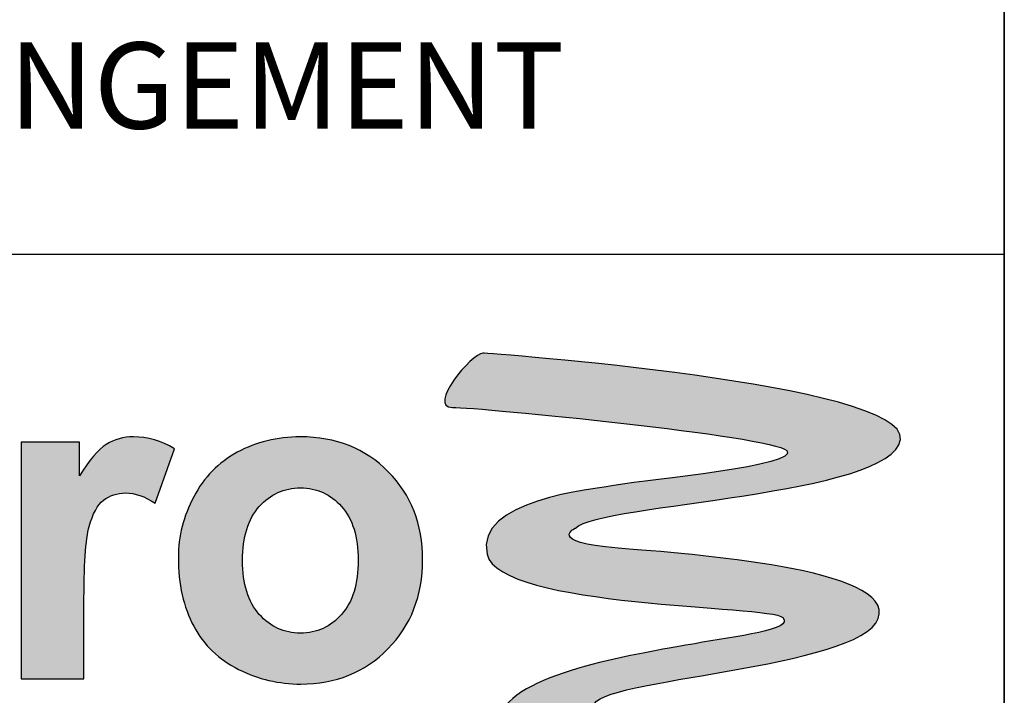
# Model space of a CAD drawing. Units: inches. Extents: x 3 to 507, y 3 to 386.
# Drawn here: x 457 to 501, y 123 to 153 of the extents above; entities that cross this region are included whole.
import ezdxf
from ezdxf.enums import TextEntityAlignment as Align

# ---------------------------------------------------------------- set-up
doc = ezdxf.new("R2010")
doc.units = ezdxf.units.IN
doc.header["$MEASUREMENT"] = 0
doc.layers.add('Layer 1', color=7, linetype='Continuous')
doc.layers.add('Sketch Geometry(ANSI)', color=7, linetype='Continuous', lineweight=35)
doc.layers.add('Symbols(ANSI)', color=7, linetype='Continuous', lineweight=18)
doc.styles.add('DEFAULT-ANSIBigText', font='arial.ttf')
doc.styles.get("Standard").update_dxf_attribs({"font": 'arial.ttf'})

# ---------------------------------------------------------------- blocks, each defined once
blk = doc.blocks.new('Title Blocks Portland')
h = blk.add_hatch(color=256)
h.dxf.hatch_style = 1
edge = h.paths.add_edge_path()
edge.add_spline(control_points=[(10.24364, 2.72348), (10.24364, 2.74868), (10.49105, 2.75801), (10.50784, 2.8047)], knot_values=[4, 4, 4, 4, 5, 5, 5, 5], degree=3, periodic=0)
edge.add_spline(control_points=[(10.50784, 2.8047), (10.52467, 2.85139), (10.33419, 2.86447), (10.26639, 2.87006)], knot_values=[3, 3, 3, 3, 4, 4, 4, 4], degree=3, periodic=0)
edge.add_spline(control_points=[(10.26639, 2.87006), (10.19855, 2.87566), (10.22682, 2.88874), (10.22682, 2.88874)], knot_values=[2.00001, 2.00001, 2.00001, 2.00001, 3, 3, 3, 3], degree=3, periodic=0)
edge.add_spline(control_points=[(10.22682, 2.88874), (10.24971, 2.91161), (10.52092, 2.91861), (10.5284, 2.9709)], knot_values=[1, 1, 1, 1, 2, 2, 2, 2], degree=3, periodic=0)
edge.add_spline(control_points=[(10.5284, 2.9709), (10.53588, 3.02318), (10.14094, 3.05119), (10.14094, 3.05119)], knot_values=[0, 0, 0, 0, 1, 1, 1, 1], degree=3, periodic=0)
edge.add_spline(control_points=[(10.14094, 3.05119), (10.13066, 3.05119), (10.08862, 3.00076), (10.11265, 3.00076)], knot_values=[20, 20, 20, 20, 21, 21, 21, 21], degree=3, periodic=0)
edge.add_spline(control_points=[(10.11265, 3.00076), (10.13665, 3.00076), (10.4089, 2.97462), (10.4229, 2.96063)], knot_values=[19, 19, 19, 19, 20, 20, 20, 20], degree=3, periodic=0)
edge.add_spline(control_points=[(10.4229, 2.96063), (10.43689, 2.94663), (10.29219, 2.93356), (10.26639, 2.92889)], knot_values=[18, 18, 18, 18, 19, 19, 19, 19], degree=3, periodic=0)
edge.add_spline(control_points=[(10.26639, 2.92889), (10.24055, 2.92419), (10.13347, 2.91488), (10.14476, 2.86447)], knot_values=[17, 17, 17, 17, 18, 18, 18, 18], degree=3, periodic=0)
edge.add_spline(control_points=[(10.14476, 2.86447), (10.15604, 2.81403), (10.40748, 2.81731), (10.41914, 2.80563)], knot_values=[16, 16, 16, 16, 17, 17, 17, 17], degree=3, periodic=0)
edge.add_spline(control_points=[(10.41914, 2.80563), (10.43085, 2.79394), (10.37559, 2.78831), (10.33749, 2.78132)], knot_values=[15, 15, 15, 15, 16, 16, 16, 16], degree=3, periodic=0)
edge.add_spline(control_points=[(10.33749, 2.78132), (10.29687, 2.77388), (10.18295, 2.75746), (10.15981, 2.72067)], knot_values=[14, 14, 14, 14, 15, 15, 15, 15], degree=3, periodic=0)
edge.add_spline(control_points=[(10.15981, 2.72067), (10.13158, 2.67584), (10.31364, 2.65998), (10.31365, 2.65998)], knot_values=[13.00001, 13.00001, 13.00001, 13.00001, 14, 14, 14, 14], degree=3, periodic=0)
edge.add_spline(control_points=[(10.31365, 2.65998), (10.33749, 2.65438), (10.41263, 2.64973), (10.37714, 2.64317)], knot_values=[12, 12, 12, 12, 13, 13, 13, 13], degree=3, periodic=0)
edge.add_spline(control_points=[(10.37714, 2.64317), (10.26324, 2.62825), (10.22121, 2.62263), (10.19376, 2.58155)], knot_values=[11, 11, 11, 11, 12, 12, 12, 12], degree=3, periodic=0)
edge.add_spline(control_points=[(10.19376, 2.58155), (10.16628, 2.54047), (10.3398, 2.52738), (10.36875, 2.52738)], knot_values=[10, 10, 10, 10, 11, 11, 11, 11], degree=3, periodic=0)
edge.add_spline(control_points=[(10.36875, 2.52738), (10.39769, 2.52738), (10.41075, 2.54984), (10.40236, 2.54984)], knot_values=[9, 9, 9, 9, 10, 10, 10, 10], degree=3, periodic=0)
edge.add_spline(control_points=[(10.40236, 2.54984), (10.39395, 2.54984), (10.26978, 2.55445), (10.25576, 2.57782)], knot_values=[8, 8, 8, 8, 9, 9, 9, 9], degree=3, periodic=0)
edge.add_spline(control_points=[(10.25576, 2.57782), (10.24176, 2.60116), (10.31086, 2.59556), (10.37339, 2.6077)], knot_values=[7, 7, 7, 7, 8, 8, 8, 8], degree=3, periodic=0)
edge.add_spline(control_points=[(10.37339, 2.6077), (10.43597, 2.61985), (10.46117, 2.63849), (10.44157, 2.66651)], knot_values=[6, 6, 6, 6, 7, 7, 7, 7], degree=3, periodic=0)
edge.add_spline(control_points=[(10.44157, 2.66651), (10.42196, 2.69453), (10.24364, 2.69827), (10.24364, 2.72348)], knot_values=[5, 5, 5, 5, 6, 6, 6, 6], degree=3, periodic=0)
h = blk.add_hatch(color=256)
h.dxf.hatch_style = 1
edge = h.paths.add_edge_path()
edge.add_spline(control_points=[(9.85816, 2.8617), (9.85816, 2.83646), (9.86293, 2.81507), (9.87242, 2.79747)], knot_values=[9, 9, 9, 9, 10, 10, 10, 10], degree=3, periodic=0)
edge.add_spline(control_points=[(9.87242, 2.79747), (9.88194, 2.77987), (9.89585, 2.76654), (9.91414, 2.75743)], knot_values=[8, 8, 8, 8, 9, 9, 9, 9], degree=3, periodic=0)
edge.add_spline(control_points=[(9.91414, 2.75743), (9.93239, 2.74833), (9.95161, 2.74378), (9.97175, 2.74378)], knot_values=[7, 7, 7, 7, 8, 8, 8, 8], degree=3, periodic=0)
edge.add_spline(control_points=[(9.97175, 2.74378), (10.00429, 2.74378), (10.03128, 2.7547), (10.05275, 2.77656)], knot_values=[6, 6, 6, 6, 7, 7, 7, 7], degree=3, periodic=0)
edge.add_spline(control_points=[(10.05275, 2.77656), (10.07419, 2.79843), (10.0849, 2.82598), (10.0849, 2.85924)], knot_values=[5, 5, 5, 5, 6, 6, 6, 6], degree=3, periodic=0)
edge.add_spline(control_points=[(10.0849, 2.85924), (10.0849, 2.89218), (10.07429, 2.91947), (10.05304, 2.94104)], knot_values=[4, 4, 4, 4, 5, 5, 5, 5], degree=3, periodic=0)
edge.add_spline(control_points=[(10.05304, 2.94104), (10.0318, 2.96263), (10.00456, 2.97342), (9.97132, 2.97342)], knot_values=[3, 3, 3, 3, 4, 4, 4, 4], degree=3, periodic=0)
edge.add_spline(control_points=[(9.97132, 2.97342), (9.94982, 2.97342), (9.93032, 2.96867), (9.91289, 2.95914)], knot_values=[2, 2, 2, 2, 3, 3, 3, 3], degree=3, periodic=0)
edge.add_spline(control_points=[(9.91289, 2.95914), (9.89544, 2.94964), (9.88194, 2.93584), (9.87242, 2.91775)], knot_values=[1, 1, 1, 1, 2, 2, 2, 2], degree=3, periodic=0)
edge.add_spline(control_points=[(9.87242, 2.91775), (9.86293, 2.89971), (9.85816, 2.88101), (9.85816, 2.8617)], knot_values=[0, 0, 0, 0, 1, 1, 1, 1], degree=3, periodic=0)
edge = h.paths.add_edge_path(flags=16)
edge.add_spline(control_points=[(9.97152, 2.79115), (9.95636, 2.79115), (9.94362, 2.79695), (9.93326, 2.80854)], knot_values=[1, 1, 1, 1, 2, 2, 2, 2], degree=3, periodic=0)
edge.add_spline(control_points=[(9.93326, 2.80854), (9.92292, 2.82011), (9.91774, 2.8368), (9.91774, 2.85859)], knot_values=[0, 0, 0, 0, 1, 1, 1, 1], degree=3, periodic=0)
edge.add_spline(control_points=[(9.91774, 2.85859), (9.91774, 2.8804), (9.92292, 2.89707), (9.93326, 2.90867)], knot_values=[7, 7, 7, 7, 8, 8, 8, 8], degree=3, periodic=0)
edge.add_spline(control_points=[(9.93326, 2.90867), (9.94362, 2.92025), (9.95636, 2.92605), (9.97152, 2.92605)], knot_values=[6, 6, 6, 6, 7, 7, 7, 7], degree=3, periodic=0)
edge.add_spline(control_points=[(9.97152, 2.92605), (9.98669, 2.92605), (9.99941, 2.92025), (10.0097, 2.90867)], knot_values=[5, 5, 5, 5, 6, 6, 6, 6], degree=3, periodic=0)
edge.add_spline(control_points=[(10.0097, 2.90867), (10.01997, 2.89707), (10.02512, 2.88052), (10.02512, 2.85901)], knot_values=[4, 4, 4, 4, 5, 5, 5, 5], degree=3, periodic=0)
edge.add_spline(control_points=[(10.02512, 2.85901), (10.02512, 2.83695), (10.01997, 2.82011), (10.0097, 2.80854)], knot_values=[3, 3, 3, 3, 4, 4, 4, 4], degree=3, periodic=0)
edge.add_spline(control_points=[(10.0097, 2.80854), (9.99941, 2.79695), (9.98669, 2.79115), (9.97152, 2.79115)], knot_values=[2, 2, 2, 2, 3, 3, 3, 3], degree=3, periodic=0)
at = {"layer": 'Layer 1'}
h = blk.add_hatch(color=256, dxfattribs=at)
h.dxf.hatch_style = 2
edge = h.paths.add_edge_path()
edge.add_spline(control_points=[(9.77051, 2.74874), (9.77051, 2.74874), (9.71237, 2.74874), (9.71237, 2.74874), (9.71237, 2.74874), (9.71237, 2.96845), (9.71237, 2.96845), (9.71237, 2.96845), (9.76638, 2.96845), (9.76638, 2.96845), (9.76638, 2.96845), (9.76638, 2.93722), (9.76638, 2.93722), (9.77562, 2.95199), (9.78391, 2.96168), (9.7913, 2.96638), (9.79866, 2.97108), (9.80704, 2.97343), (9.81643, 2.97343), (9.82965, 2.97343), (9.84241, 2.96977), (9.85471, 2.96244), (9.85471, 2.96244), (9.83671, 2.91176), (9.83671, 2.91176), (9.82692, 2.91811), (9.8178, 2.92128), (9.80939, 2.92128), (9.80125, 2.92128), (9.79436, 2.91905), (9.78871, 2.91455), (9.78304, 2.91007), (9.77861, 2.90196), (9.77535, 2.89024), (9.77212, 2.87854), (9.77051, 2.85397), (9.77051, 2.81659), (9.77051, 2.81659), (9.77051, 2.74874), (9.77051, 2.74874)], knot_values=[0, 0, 0, 0, 1, 1, 1, 2, 2, 2, 3, 3, 3, 4, 4, 4, 5, 5, 5, 6, 6, 6, 7, 7, 7, 8, 8, 8, 9, 9, 9, 10, 10, 10, 11, 11, 11, 12, 12, 12, 13, 13, 13, 13], degree=3, periodic=0)
for points, knots in [([(10.14094, 3.05119), (10.14094, 3.05119), (10.53588, 3.02318), (10.5284, 2.9709), (10.52092, 2.91861), (10.24971, 2.91161), (10.22682, 2.88874), (10.22682, 2.88874), (10.19854, 2.87566), (10.26639, 2.87006), (10.33419, 2.86447), (10.52467, 2.85139), (10.50784, 2.8047), (10.49105, 2.75801), (10.24364, 2.74868), (10.24364, 2.72348), (10.24364, 2.69827), (10.42196, 2.69453), (10.44157, 2.66651), (10.46117, 2.63849), (10.43597, 2.61985), (10.37339, 2.6077), (10.31086, 2.59556), (10.24176, 2.60116), (10.25576, 2.57782), (10.26978, 2.55445), (10.39395, 2.54984), (10.40236, 2.54984), (10.41075, 2.54984), (10.39769, 2.52738), (10.36875, 2.52738), (10.3398, 2.52738), (10.16628, 2.54047), (10.19376, 2.58155), (10.22121, 2.62263), (10.26324, 2.62825), (10.37714, 2.64317), (10.41263, 2.64973), (10.33749, 2.65438), (10.31365, 2.65998), (10.31365, 2.65998), (10.13158, 2.67584), (10.15981, 2.72067), (10.18295, 2.75746), (10.29687, 2.77388), (10.33749, 2.78132), (10.37559, 2.78831), (10.43085, 2.79394), (10.41914, 2.80563), (10.40748, 2.81731), (10.15604, 2.81403), (10.14476, 2.86447), (10.13347, 2.91488), (10.24055, 2.92419), (10.26639, 2.92889), (10.29219, 2.93356), (10.43689, 2.94663), (10.4229, 2.96063), (10.4089, 2.97462), (10.13665, 3.00076), (10.11265, 3.00076), (10.08862, 3.00076), (10.13066, 3.05119), (10.14094, 3.05119)], [0, 0, 0, 0, 1, 1, 1, 2, 2, 2, 3, 3, 3, 4, 4, 4, 5, 5, 5, 6, 6, 6, 7, 7, 7, 8, 8, 8, 9, 9, 9, 10, 10, 10, 11, 11, 11, 12, 12, 12, 13, 13, 13, 14, 14, 14, 15, 15, 15, 16, 16, 16, 17, 17, 17, 18, 18, 18, 19, 19, 19, 20, 20, 20, 21, 21, 21, 21]), ([(9.77051, 2.74874), (9.77051, 2.74874), (9.71237, 2.74874), (9.71237, 2.74874), (9.71237, 2.74874), (9.71237, 2.96845), (9.71237, 2.96845), (9.71237, 2.96845), (9.76638, 2.96845), (9.76638, 2.96845), (9.76638, 2.96845), (9.76638, 2.93722), (9.76638, 2.93722), (9.77562, 2.95199), (9.78391, 2.96168), (9.7913, 2.96638), (9.79866, 2.97108), (9.80704, 2.97343), (9.81643, 2.97343), (9.82965, 2.97343), (9.84241, 2.96977), (9.85471, 2.96244), (9.85471, 2.96244), (9.83671, 2.91176), (9.83671, 2.91176), (9.82692, 2.91811), (9.8178, 2.92128), (9.80939, 2.92128), (9.80125, 2.92128), (9.79436, 2.91905), (9.78871, 2.91455), (9.78304, 2.91007), (9.77861, 2.90196), (9.77535, 2.89024), (9.77212, 2.87854), (9.77051, 2.85397), (9.77051, 2.81659), (9.77051, 2.81659), (9.77051, 2.74874), (9.77051, 2.74874)], [0, 0, 0, 0, 1, 1, 1, 2, 2, 2, 3, 3, 3, 4, 4, 4, 5, 5, 5, 6, 6, 6, 7, 7, 7, 8, 8, 8, 9, 9, 9, 10, 10, 10, 11, 11, 11, 12, 12, 12, 13, 13, 13, 13]), ([(9.85816, 2.8617), (9.85816, 2.88101), (9.86293, 2.89971), (9.87242, 2.91775), (9.88194, 2.93584), (9.89544, 2.94964), (9.91289, 2.95914), (9.93032, 2.96867), (9.94982, 2.97342), (9.97132, 2.97342), (10.00456, 2.97342), (10.0318, 2.96263), (10.05304, 2.94104), (10.07429, 2.91947), (10.0849, 2.89218), (10.0849, 2.85924), (10.0849, 2.82598), (10.07419, 2.79843), (10.05275, 2.77656), (10.03128, 2.7547), (10.00429, 2.74378), (9.97175, 2.74378), (9.95161, 2.74378), (9.93239, 2.74833), (9.91414, 2.75743), (9.89585, 2.76654), (9.88194, 2.77987), (9.87242, 2.79747), (9.86293, 2.81507), (9.85816, 2.83646), (9.85816, 2.8617)], [0, 0, 0, 0, 1, 1, 1, 2, 2, 2, 3, 3, 3, 4, 4, 4, 5, 5, 5, 6, 6, 6, 7, 7, 7, 8, 8, 8, 9, 9, 9, 10, 10, 10, 10]), ([(9.91774, 2.85859), (9.91774, 2.8368), (9.92292, 2.82011), (9.93326, 2.80854), (9.94362, 2.79695), (9.95636, 2.79115), (9.97152, 2.79115), (9.98669, 2.79115), (9.99941, 2.79695), (10.0097, 2.80854), (10.01997, 2.82011), (10.02512, 2.83695), (10.02512, 2.85901), (10.02512, 2.88052), (10.01997, 2.89707), (10.0097, 2.90867), (9.99941, 2.92025), (9.98669, 2.92605), (9.97152, 2.92605), (9.95636, 2.92605), (9.94362, 2.92025), (9.93326, 2.90867), (9.92292, 2.89707), (9.91774, 2.8804), (9.91774, 2.85859)], [0, 0, 0, 0, 1, 1, 1, 2, 2, 2, 3, 3, 3, 4, 4, 4, 5, 5, 5, 6, 6, 6, 7, 7, 7, 8, 8, 8, 8])]:
    blk.add_open_spline(points, degree=3, knots=knots, dxfattribs=at)
at = {"layer": 'Sketch Geometry(ANSI)', "color": 7, "linetype": 'Continuous', "lineweight": 25}
for p, q in [((10.62485, 8.10107), (10.62485, 0.36107)), ((8.87485, 3.14318), (10.62485, 3.14318)), ((8.87485, 3.14318), (10.62485, 3.14318))]:
    blk.add_line(p, q, dxfattribs=at)
at = {"layer": 'Symbols(ANSI)', "color": 7, "style": 'DEFAULT-ANSIBigText'}
for tag, p in [('CREATION_DATE_001', (8.91078, 5.01504)), ('SCALE_001', (9.79548, 5.01504)), ('TITLE_001', (8.92424, 3.39744)), ('SUBJECT_001', (8.92512, 3.25971)), ('CAD_REFERENCE_001', (9.53571, 0.71737)), ('PROJECT_001', (9.55322, 0.54912)), ('DRAWING_NO._001', (9.53571, 0.3986))]:
    blk.add_attdef(tag, p, '', height=0.08, dxfattribs=at)
at = {"layer": 'Symbols(ANSI)', "color": 7}
blk.add_attdef('COMMENTS', text='', height=0.08, dxfattribs=at).set_placement((8.94149, 4.0349), align=Align.TOP_LEFT)
at = {"layer": 'Symbols(ANSI)', "color": 7, "style": 'DEFAULT-ANSIBigText'}
blk.add_attdef('REVISION', text='', height=0.08, dxfattribs=at).set_placement((10.31922, 0.48133), align=Align.TOP_LEFT)
blk = doc.blocks.new('Borders Default Border')
at = {"layer": 'Sketch Geometry(ANSI)', "flags": 128}
blk.add_lwpolyline([(0.38, 0.38), (0.38, 8.12), (10.62, 8.12), (10.62, 0.38), (0.38, 0.38)], dxfattribs=at)

msp = doc.modelspace()

# ---------------------------------------------------------------- block references
at = {"lineweight": 15, "xscale": 48.07692307692308, "yscale": 48.07692307692308, "zscale": 48.07692307692308}
msp.add_blockref('Borders Default Border', (-9.412, -9.806), dxfattribs=at)
at = {"lineweight": 15}
ref = msp.add_blockref('Title Blocks Portland', (-9.645, -8.896), dxfattribs=dict(at, xscale=48.07692307692308, yscale=48.07692307692308, zscale=48.07692307692308))
ref.add_attrib('SUBJECT_001', 'GENERAL ARRANGEMENT', (419.554, 147.823), dxfattribs={"layer": 'Symbols(ANSI)', "color": 7, "height": 3.84615, "style": 'DEFAULT-ANSIBigText'})

doc.saveas('drawing.dxf')
